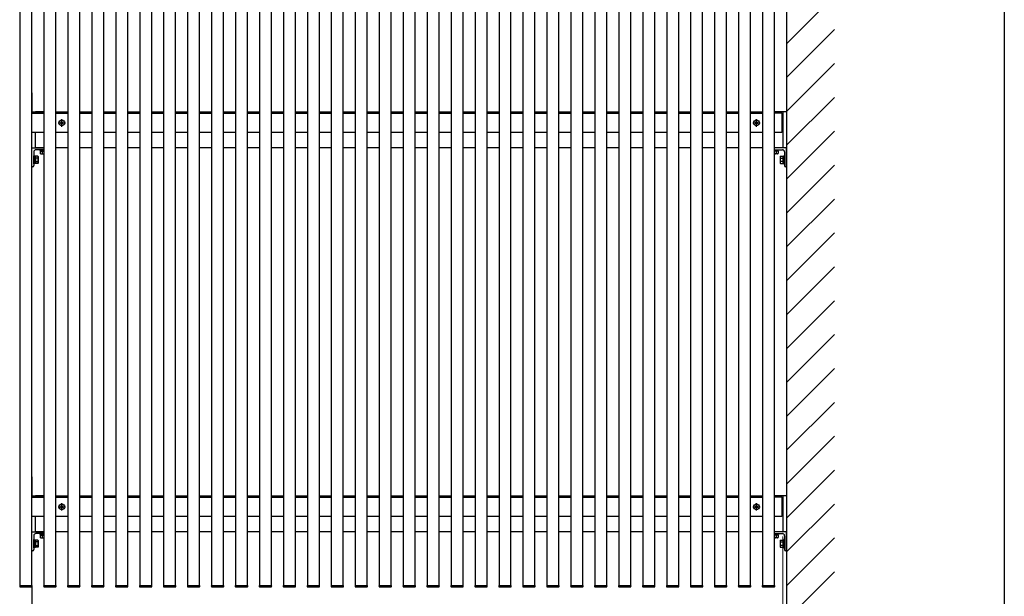
# Model space of a CAD drawing. Extents: x 0 to 1386, y 0 to 2243.
# Drawn here: x 1180 to 1386, y 1453 to 1574 of the extents above; entities that cross this region are included whole.
import ezdxf

# ---------------------------------------------------------------- set-up
doc = ezdxf.new("R2010")
doc.units = 0
doc.layers.add('YKK_A1', color=4, linetype='CONTINUOUS', lineweight=30)
doc.layers.add('YKK_D', color=6, linetype='CONTINUOUS', lineweight=13)
doc.layers.add('YKK_ZWAK', color=7, linetype='CONTINUOUS')

msp = doc.modelspace()

# ---------------------------------------------------------------- linework, layer by layer
at = {"layer": 'YKK_A1'}
for p, q in [((1340.53, 1660.54), (1340.53, 1440.43)), ((1180.53, 1645.54), (1180.53, 1455.43)), ((1183.03, 1455.43), (1183.03, 1645.54)), ((1185.53, 1645.54), (1185.53, 1455.43)), ((1188.03, 1455.43), (1188.03, 1645.54)), ((1190.53, 1645.54), (1190.53, 1455.43)), ((1193.03, 1455.43), (1193.03, 1645.54)), ((1195.53, 1645.54), (1195.53, 1455.43)), ((1198.03, 1455.43), (1198.03, 1645.54)), ((1200.53, 1645.54), (1200.53, 1455.43)), ((1203.03, 1455.43), (1203.03, 1645.54)), ((1205.53, 1645.54), (1205.53, 1455.43)), ((1208.03, 1455.43), (1208.03, 1645.54)), ((1210.53, 1645.54), (1210.53, 1455.43)), ((1213.03, 1455.43), (1213.03, 1645.54)), ((1215.53, 1645.54), (1215.53, 1455.43)), ((1218.03, 1455.43), (1218.03, 1645.54)), ((1220.53, 1645.54), (1220.53, 1455.43)), ((1223.03, 1455.43), (1223.03, 1645.54)), ((1225.53, 1645.54), (1225.53, 1455.43)), ((1228.03, 1455.43), (1228.03, 1645.54)), ((1230.53, 1645.54), (1230.53, 1455.43)), ((1233.03, 1455.43), (1233.03, 1645.54)), ((1235.53, 1645.54), (1235.53, 1455.43)), ((1238.03, 1455.43), (1238.03, 1645.54)), ((1240.53, 1645.54), (1240.53, 1455.43)), ((1243.03, 1455.43), (1243.03, 1645.54)), ((1245.53, 1645.54), (1245.53, 1455.43)), ((1248.03, 1455.43), (1248.03, 1645.54)), ((1250.53, 1645.54), (1250.53, 1455.43)), ((1253.03, 1455.43), (1253.03, 1645.54)), ((1255.53, 1645.54), (1255.53, 1455.43)), ((1258.03, 1455.43), (1258.03, 1645.54)), ((1260.53, 1645.54), (1260.53, 1455.43)), ((1263.03, 1455.43), (1263.03, 1645.54)), ((1265.53, 1645.54), (1265.53, 1455.43)), ((1268.03, 1455.43), (1268.03, 1645.54)), ((1270.53, 1645.54), (1270.53, 1455.43)), ((1273.03, 1455.43), (1273.03, 1645.54)), ((1275.53, 1645.54), (1275.53, 1455.43)), ((1278.03, 1455.43), (1278.03, 1645.54)), ((1280.53, 1645.54), (1280.53, 1455.43)), ((1283.03, 1455.43), (1283.03, 1645.54)), ((1285.53, 1645.54), (1285.53, 1455.43)), ((1288.03, 1455.43), (1288.03, 1645.54)), ((1290.53, 1645.54), (1290.53, 1455.43)), ((1293.03, 1455.43), (1293.03, 1645.54)), ((1295.53, 1645.54), (1295.53, 1455.43)), ((1298.03, 1455.43), (1298.03, 1645.54)), ((1300.53, 1645.54), (1300.53, 1455.43)), ((1303.03, 1455.43), (1303.03, 1645.54)), ((1305.53, 1645.54), (1305.53, 1455.43)), ((1308.03, 1455.43), (1308.03, 1645.54)), ((1310.53, 1645.54), (1310.53, 1455.43)), ((1313.03, 1455.43), (1313.03, 1645.54)), ((1315.53, 1645.54), (1315.53, 1455.43)), ((1318.03, 1455.43), (1318.03, 1645.54)), ((1320.53, 1645.54), (1320.53, 1455.43)), ((1323.03, 1455.43), (1323.03, 1645.54)), ((1325.53, 1645.54), (1325.53, 1455.43)), ((1328.03, 1455.43), (1328.03, 1645.54)), ((1330.53, 1645.54), (1330.53, 1455.43)), ((1333.03, 1455.43), (1333.03, 1645.54)), ((1335.53, 1645.54), (1335.53, 1455.43)), ((1338.03, 1455.43), (1338.03, 1645.54)), ((1340.53, 1568.52), (1350.53, 1578.52)), ((1340.53, 1561.45), (1350.53, 1571.45)), ((1340.53, 1554.38), (1350.53, 1564.38)), ((1183.03, 1558.26), (1183.03, 1554.32)), ((1340.53, 1558.26), (1340.53, 1554.32)), ((1340.53, 1547.31), (1350.53, 1557.31)), ((1183.03, 1553.99), (1185.53, 1553.99)), ((1183.06, 1554.29), (1185.53, 1554.29)), ((1183.78, 1553.99), (1183.78, 1554.29)), ((1185.53, 1554.29), (1183.78, 1554.29)), ((1188.03, 1554.29), (1190.53, 1554.29)), ((1188.03, 1553.99), (1190.53, 1553.99)), ((1193.03, 1554.29), (1195.53, 1554.29)), ((1193.03, 1553.99), (1195.53, 1553.99)), ((1198.03, 1554.29), (1200.53, 1554.29)), ((1198.03, 1553.99), (1200.53, 1553.99)), ((1203.03, 1554.29), (1205.53, 1554.29)), ((1203.03, 1553.99), (1205.53, 1553.99)), ((1208.03, 1554.29), (1210.53, 1554.29)), ((1208.03, 1553.99), (1210.53, 1553.99)), ((1213.03, 1554.29), (1215.53, 1554.29)), ((1213.03, 1553.99), (1215.53, 1553.99)), ((1218.03, 1554.29), (1220.53, 1554.29)), ((1218.03, 1553.99), (1220.53, 1553.99)), ((1223.03, 1554.29), (1225.53, 1554.29)), ((1223.03, 1553.99), (1225.53, 1553.99)), ((1228.03, 1554.29), (1230.53, 1554.29)), ((1228.03, 1553.99), (1230.53, 1553.99)), ((1233.03, 1554.29), (1235.53, 1554.29)), ((1233.03, 1553.99), (1235.53, 1553.99)), ((1238.03, 1554.29), (1240.53, 1554.29)), ((1238.03, 1553.99), (1240.53, 1553.99)), ((1243.03, 1554.29), (1245.53, 1554.29)), ((1243.03, 1553.99), (1245.53, 1553.99)), ((1248.03, 1554.29), (1250.53, 1554.29)), ((1248.03, 1553.99), (1250.53, 1553.99)), ((1253.03, 1554.29), (1255.53, 1554.29)), ((1253.03, 1553.99), (1255.53, 1553.99)), ((1258.03, 1554.29), (1260.53, 1554.29)), ((1258.03, 1553.99), (1260.53, 1553.99)), ((1263.03, 1554.29), (1265.53, 1554.29)), ((1263.03, 1553.99), (1265.53, 1553.99)), ((1268.03, 1554.29), (1270.53, 1554.29)), ((1268.03, 1553.99), (1270.53, 1553.99)), ((1273.03, 1554.29), (1275.53, 1554.29)), ((1273.03, 1553.99), (1275.53, 1553.99)), ((1278.03, 1554.29), (1280.53, 1554.29)), ((1278.03, 1553.99), (1280.53, 1553.99)), ((1283.03, 1554.29), (1285.53, 1554.29)), ((1283.03, 1553.99), (1285.53, 1553.99)), ((1288.03, 1554.29), (1290.53, 1554.29)), ((1288.03, 1553.99), (1290.53, 1553.99)), ((1293.03, 1554.29), (1295.53, 1554.29)), ((1293.03, 1553.99), (1295.53, 1553.99)), ((1298.03, 1554.29), (1300.53, 1554.29)), ((1298.03, 1553.99), (1300.53, 1553.99)), ((1303.03, 1554.29), (1305.53, 1554.29)), ((1303.03, 1553.99), (1305.53, 1553.99)), ((1308.03, 1554.29), (1310.53, 1554.29)), ((1308.03, 1553.99), (1310.53, 1553.99)), ((1313.03, 1554.29), (1315.53, 1554.29)), ((1313.03, 1553.99), (1315.53, 1553.99)), ((1318.03, 1554.29), (1320.53, 1554.29)), ((1318.03, 1553.99), (1320.53, 1553.99)), ((1323.03, 1554.29), (1325.53, 1554.29)), ((1323.03, 1553.99), (1325.53, 1553.99)), ((1328.03, 1554.29), (1330.53, 1554.29)), ((1328.03, 1553.99), (1330.53, 1553.99)), ((1333.03, 1554.29), (1335.53, 1554.29)), ((1333.03, 1553.99), (1335.53, 1553.99)), ((1338.03, 1554.29), (1339.78, 1554.29)), ((1340.5, 1554.29), (1338.03, 1554.29)), ((1339.53, 1553.99), (1338.03, 1553.99)), ((1339.53, 1553.99), (1339.53, 1549.99)), ((1339.78, 1554.29), (1339.78, 1546.79)), ((1188.49, 1551.99), (1190.07, 1551.99)), ((1189.03, 1552.04), (1189.03, 1551.94)), ((1189.13, 1552.04), (1189.03, 1552.04)), ((1189.03, 1551.94), (1189.13, 1551.94)), ((1189.33, 1552.24), (1189.23, 1552.24)), ((1189.23, 1552.24), (1189.23, 1552.14)), ((1189.23, 1551.84), (1189.23, 1551.74)), ((1189.23, 1551.74), (1189.33, 1551.74)), ((1189.28, 1551.2), (1189.28, 1552.78)), ((1189.33, 1552.14), (1189.33, 1552.24)), ((1189.33, 1551.74), (1189.33, 1551.84)), ((1189.53, 1552.04), (1189.43, 1552.04)), ((1189.43, 1551.94), (1189.53, 1551.94)), ((1189.53, 1551.94), (1189.53, 1552.04)), ((1333.49, 1551.99), (1335.07, 1551.99)), ((1334.03, 1552.04), (1334.03, 1551.94)), ((1334.13, 1552.04), (1334.03, 1552.04)), ((1334.03, 1551.94), (1334.13, 1551.94)), ((1334.33, 1552.24), (1334.23, 1552.24)), ((1334.23, 1552.24), (1334.23, 1552.14)), ((1334.23, 1551.84), (1334.23, 1551.74)), ((1334.23, 1551.74), (1334.33, 1551.74)), ((1334.28, 1551.2), (1334.28, 1552.78)), ((1334.33, 1552.14), (1334.33, 1552.24)), ((1334.33, 1551.74), (1334.33, 1551.84)), ((1334.53, 1552.04), (1334.43, 1552.04)), ((1334.43, 1551.94), (1334.53, 1551.94)), ((1334.53, 1551.94), (1334.53, 1552.04)), ((1185.53, 1549.99), (1183.03, 1549.99)), ((1183.78, 1546.79), (1183.78, 1549.99)), ((1190.53, 1549.99), (1188.03, 1549.99)), ((1195.53, 1549.99), (1193.03, 1549.99)), ((1200.53, 1549.99), (1198.03, 1549.99)), ((1205.53, 1549.99), (1203.03, 1549.99)), ((1210.53, 1549.99), (1208.03, 1549.99)), ((1215.53, 1549.99), (1213.03, 1549.99)), ((1220.53, 1549.99), (1218.03, 1549.99)), ((1225.53, 1549.99), (1223.03, 1549.99)), ((1230.53, 1549.99), (1228.03, 1549.99)), ((1235.53, 1549.99), (1233.03, 1549.99)), ((1240.53, 1549.99), (1238.03, 1549.99)), ((1245.53, 1549.99), (1243.03, 1549.99)), ((1250.53, 1549.99), (1248.03, 1549.99)), ((1255.53, 1549.99), (1253.03, 1549.99)), ((1260.53, 1549.99), (1258.03, 1549.99)), ((1265.53, 1549.99), (1263.03, 1549.99)), ((1270.53, 1549.99), (1268.03, 1549.99)), ((1275.53, 1549.99), (1273.03, 1549.99)), ((1280.53, 1549.99), (1278.03, 1549.99)), ((1285.53, 1549.99), (1283.03, 1549.99)), ((1290.53, 1549.99), (1288.03, 1549.99)), ((1295.53, 1549.99), (1293.03, 1549.99)), ((1300.53, 1549.99), (1298.03, 1549.99)), ((1305.53, 1549.99), (1303.03, 1549.99)), ((1310.53, 1549.99), (1308.03, 1549.99)), ((1315.53, 1549.99), (1313.03, 1549.99)), ((1320.53, 1549.99), (1318.03, 1549.99)), ((1325.53, 1549.99), (1323.03, 1549.99)), ((1330.53, 1549.99), (1328.03, 1549.99)), ((1335.53, 1549.99), (1333.03, 1549.99)), ((1339.53, 1549.99), (1338.03, 1549.99)), ((1340.53, 1540.24), (1350.53, 1550.24)), ((1183.03, 1542.82), (1183.03, 1546.76)), ((1183.06, 1546.79), (1185.53, 1546.79)), ((1183.43, 1545.94), (1183.43, 1543.09)), ((1185.53, 1546.79), (1183.78, 1546.79)), ((1183.78, 1546.79), (1185.53, 1546.79)), ((1185.53, 1546.39), (1183.88, 1546.39)), ((1185.53, 1546.39), (1184.68, 1546.39)), ((1184.68, 1546.39), (1184.68, 1546.23)), ((1184.68, 1546.23), (1185.53, 1546.23)), ((1184.78, 1546.07), (1184.78, 1545.58)), ((1184.78, 1546.07), (1185.53, 1546.07)), ((1184.88, 1545.52), (1184.78, 1545.58)), ((1185.53, 1546.23), (1184.83, 1546.23)), ((1184.83, 1546.23), (1184.83, 1546.07)), ((1184.83, 1546.07), (1185.53, 1546.07)), ((1184.88, 1545.52), (1185.53, 1545.52)), ((1185.13, 1546.07), (1185.53, 1546.07)), ((1185.16, 1546.07), (1185.16, 1545.58)), ((1190.53, 1546.79), (1188.03, 1546.79)), ((1195.53, 1546.79), (1193.03, 1546.79)), ((1200.53, 1546.79), (1198.03, 1546.79)), ((1205.53, 1546.79), (1203.03, 1546.79)), ((1210.53, 1546.79), (1208.03, 1546.79)), ((1215.53, 1546.79), (1213.03, 1546.79)), ((1220.53, 1546.79), (1218.03, 1546.79)), ((1225.53, 1546.79), (1223.03, 1546.79)), ((1230.53, 1546.79), (1228.03, 1546.79)), ((1235.53, 1546.79), (1233.03, 1546.79)), ((1240.53, 1546.79), (1238.03, 1546.79)), ((1245.53, 1546.79), (1243.03, 1546.79)), ((1250.53, 1546.79), (1248.03, 1546.79)), ((1255.53, 1546.79), (1253.03, 1546.79)), ((1260.53, 1546.79), (1258.03, 1546.79)), ((1265.53, 1546.79), (1263.03, 1546.79)), ((1270.53, 1546.79), (1268.03, 1546.79)), ((1275.53, 1546.79), (1273.03, 1546.79)), ((1280.53, 1546.79), (1278.03, 1546.79)), ((1285.53, 1546.79), (1283.03, 1546.79)), ((1290.53, 1546.79), (1288.03, 1546.79)), ((1295.53, 1546.79), (1293.03, 1546.79)), ((1300.53, 1546.79), (1298.03, 1546.79)), ((1305.53, 1546.79), (1303.03, 1546.79)), ((1310.53, 1546.79), (1308.03, 1546.79)), ((1315.53, 1546.79), (1313.03, 1546.79)), ((1320.53, 1546.79), (1318.03, 1546.79)), ((1325.53, 1546.79), (1323.03, 1546.79)), ((1330.53, 1546.79), (1328.03, 1546.79)), ((1335.53, 1546.79), (1333.03, 1546.79)), ((1339.78, 1546.79), (1338.03, 1546.79)), ((1340.5, 1546.79), (1338.03, 1546.79)), ((1338.03, 1546.39), (1338.88, 1546.39)), ((1338.03, 1546.39), (1339.68, 1546.39)), ((1338.88, 1546.23), (1338.03, 1546.23)), ((1338.03, 1546.23), (1338.74, 1546.23)), ((1338.43, 1546.07), (1338.03, 1546.07)), ((1338.78, 1546.07), (1338.03, 1546.07)), ((1338.74, 1546.07), (1338.03, 1546.07)), ((1338.68, 1545.52), (1338.03, 1545.52)), ((1338.41, 1546.07), (1338.41, 1545.58)), ((1338.68, 1545.52), (1338.78, 1545.58)), ((1338.74, 1546.23), (1338.74, 1546.07)), ((1338.78, 1546.07), (1338.78, 1545.58)), ((1338.88, 1546.39), (1338.88, 1546.23)), ((1340.13, 1545.94), (1340.13, 1543.09)), ((1340.53, 1542.82), (1340.53, 1546.76)), ((1183.43, 1543.44), (1183.43, 1545.14)), ((1183.43, 1545.14), (1183.59, 1545.14)), ((1183.59, 1545.14), (1183.59, 1543.44)), ((1183.79, 1545.06), (1183.59, 1545.06)), ((1183.79, 1543.52), (1183.59, 1543.52)), ((1183.79, 1545.06), (1183.79, 1543.52)), ((1184.3, 1545.04), (1183.79, 1545.04)), ((1183.79, 1545.04), (1183.79, 1543.54)), ((1184.3, 1544.66), (1183.79, 1544.66)), ((1183.79, 1543.91), (1184.3, 1543.91)), ((1184.3, 1543.54), (1183.79, 1543.54)), ((1184.34, 1544.96), (1184.3, 1545.04)), ((1184.34, 1543.61), (1184.3, 1543.54)), ((1184.34, 1544.96), (1184.34, 1543.61)), ((1339.22, 1544.96), (1339.27, 1545.04)), ((1339.22, 1544.96), (1339.22, 1543.61)), ((1339.22, 1543.61), (1339.27, 1543.54)), ((1339.27, 1545.04), (1339.77, 1545.04)), ((1339.27, 1544.66), (1339.77, 1544.66)), ((1339.77, 1543.91), (1339.27, 1543.91)), ((1339.27, 1543.54), (1339.77, 1543.54)), ((1339.77, 1545.06), (1339.77, 1543.52)), ((1339.77, 1545.06), (1339.97, 1545.06)), ((1339.77, 1545.04), (1339.77, 1543.54)), ((1339.77, 1543.52), (1339.97, 1543.52)), ((1340.13, 1545.14), (1339.97, 1545.14)), ((1339.97, 1545.14), (1339.97, 1543.44)), ((1340.13, 1543.44), (1340.13, 1545.14)), ((1183.13, 1542.79), (1183.06, 1542.79)), ((1183.59, 1543.44), (1183.43, 1543.44)), ((1339.97, 1543.44), (1340.13, 1543.44)), ((1340.43, 1542.79), (1340.5, 1542.79)), ((1340.53, 1533.17), (1350.53, 1543.17)), ((1340.53, 1526.1), (1350.53, 1536.1)), ((1340.53, 1519.03), (1350.53, 1529.03)), ((1340.53, 1511.96), (1350.53, 1521.96)), ((1340.53, 1504.88), (1350.53, 1514.88)), ((1340.53, 1497.81), (1350.53, 1507.81)), ((1340.53, 1490.74), (1350.53, 1500.74)), ((1340.53, 1483.67), (1350.53, 1493.67)), ((1340.53, 1476.6), (1350.53, 1486.6)), ((1183.03, 1478.15), (1183.03, 1474.21)), ((1340.53, 1469.53), (1350.53, 1479.53)), ((1340.53, 1478.15), (1340.53, 1474.21)), ((1183.03, 1473.88), (1185.53, 1473.88)), ((1183.06, 1474.18), (1185.53, 1474.18)), ((1183.78, 1473.88), (1183.78, 1474.18)), ((1185.53, 1474.18), (1183.78, 1474.18)), ((1188.03, 1474.18), (1190.53, 1474.18)), ((1188.03, 1473.88), (1190.53, 1473.88)), ((1193.03, 1474.18), (1195.53, 1474.18)), ((1193.03, 1473.88), (1195.53, 1473.88)), ((1198.03, 1474.18), (1200.53, 1474.18)), ((1198.03, 1473.88), (1200.53, 1473.88)), ((1203.03, 1474.18), (1205.53, 1474.18)), ((1203.03, 1473.88), (1205.53, 1473.88)), ((1208.03, 1474.18), (1210.53, 1474.18)), ((1208.03, 1473.88), (1210.53, 1473.88)), ((1213.03, 1474.18), (1215.53, 1474.18)), ((1213.03, 1473.88), (1215.53, 1473.88)), ((1218.03, 1474.18), (1220.53, 1474.18)), ((1218.03, 1473.88), (1220.53, 1473.88)), ((1223.03, 1474.18), (1225.53, 1474.18)), ((1223.03, 1473.88), (1225.53, 1473.88)), ((1228.03, 1474.18), (1230.53, 1474.18)), ((1228.03, 1473.88), (1230.53, 1473.88)), ((1233.03, 1474.18), (1235.53, 1474.18)), ((1233.03, 1473.88), (1235.53, 1473.88)), ((1238.03, 1474.18), (1240.53, 1474.18)), ((1238.03, 1473.88), (1240.53, 1473.88)), ((1243.03, 1474.18), (1245.53, 1474.18)), ((1243.03, 1473.88), (1245.53, 1473.88)), ((1248.03, 1474.18), (1250.53, 1474.18)), ((1248.03, 1473.88), (1250.53, 1473.88)), ((1253.03, 1474.18), (1255.53, 1474.18)), ((1253.03, 1473.88), (1255.53, 1473.88)), ((1258.03, 1474.18), (1260.53, 1474.18)), ((1258.03, 1473.88), (1260.53, 1473.88)), ((1263.03, 1474.18), (1265.53, 1474.18)), ((1263.03, 1473.88), (1265.53, 1473.88)), ((1268.03, 1474.18), (1270.53, 1474.18)), ((1268.03, 1473.88), (1270.53, 1473.88)), ((1273.03, 1474.18), (1275.53, 1474.18)), ((1273.03, 1473.88), (1275.53, 1473.88)), ((1278.03, 1474.18), (1280.53, 1474.18)), ((1278.03, 1473.88), (1280.53, 1473.88)), ((1283.03, 1474.18), (1285.53, 1474.18)), ((1283.03, 1473.88), (1285.53, 1473.88)), ((1288.03, 1474.18), (1290.53, 1474.18)), ((1288.03, 1473.88), (1290.53, 1473.88)), ((1293.03, 1474.18), (1295.53, 1474.18)), ((1293.03, 1473.88), (1295.53, 1473.88)), ((1298.03, 1474.18), (1300.53, 1474.18)), ((1298.03, 1473.88), (1300.53, 1473.88)), ((1303.03, 1474.18), (1305.53, 1474.18)), ((1303.03, 1473.88), (1305.53, 1473.88)), ((1308.03, 1474.18), (1310.53, 1474.18)), ((1308.03, 1473.88), (1310.53, 1473.88)), ((1313.03, 1474.18), (1315.53, 1474.18)), ((1313.03, 1473.88), (1315.53, 1473.88)), ((1318.03, 1474.18), (1320.53, 1474.18)), ((1318.03, 1473.88), (1320.53, 1473.88)), ((1323.03, 1474.18), (1325.53, 1474.18)), ((1323.03, 1473.88), (1325.53, 1473.88)), ((1328.03, 1474.18), (1330.53, 1474.18)), ((1328.03, 1473.88), (1330.53, 1473.88)), ((1333.03, 1474.18), (1335.53, 1474.18)), ((1333.03, 1473.88), (1335.53, 1473.88)), ((1338.03, 1474.18), (1339.78, 1474.18)), ((1340.5, 1474.18), (1338.03, 1474.18)), ((1339.53, 1473.88), (1338.03, 1473.88)), ((1339.53, 1473.88), (1339.53, 1469.88)), ((1339.78, 1474.18), (1339.78, 1466.68)), ((1188.49, 1471.88), (1190.07, 1471.88)), ((1189.03, 1471.93), (1189.03, 1471.83)), ((1189.13, 1471.93), (1189.03, 1471.93)), ((1189.03, 1471.83), (1189.13, 1471.83)), ((1189.33, 1472.13), (1189.23, 1472.13)), ((1189.23, 1472.13), (1189.23, 1472.03)), ((1189.23, 1471.73), (1189.23, 1471.63)), ((1189.23, 1471.63), (1189.33, 1471.63)), ((1189.28, 1471.09), (1189.28, 1472.67)), ((1189.33, 1472.03), (1189.33, 1472.13)), ((1189.33, 1471.63), (1189.33, 1471.73)), ((1189.53, 1471.93), (1189.43, 1471.93)), ((1189.43, 1471.83), (1189.53, 1471.83)), ((1189.53, 1471.83), (1189.53, 1471.93)), ((1333.49, 1471.88), (1335.07, 1471.88)), ((1334.03, 1471.93), (1334.03, 1471.83)), ((1334.13, 1471.93), (1334.03, 1471.93)), ((1334.03, 1471.83), (1334.13, 1471.83)), ((1334.33, 1472.13), (1334.23, 1472.13)), ((1334.23, 1472.13), (1334.23, 1472.03)), ((1334.23, 1471.73), (1334.23, 1471.63)), ((1334.23, 1471.63), (1334.33, 1471.63)), ((1334.28, 1471.09), (1334.28, 1472.67)), ((1334.33, 1472.03), (1334.33, 1472.13)), ((1334.33, 1471.63), (1334.33, 1471.73)), ((1334.53, 1471.93), (1334.43, 1471.93)), ((1334.43, 1471.83), (1334.53, 1471.83)), ((1334.53, 1471.83), (1334.53, 1471.93)), ((1340.53, 1462.46), (1350.53, 1472.46)), ((1185.53, 1469.88), (1183.03, 1469.88)), ((1183.78, 1466.68), (1183.78, 1469.88)), ((1190.53, 1469.88), (1188.03, 1469.88)), ((1195.53, 1469.88), (1193.03, 1469.88)), ((1200.53, 1469.88), (1198.03, 1469.88)), ((1205.53, 1469.88), (1203.03, 1469.88)), ((1210.53, 1469.88), (1208.03, 1469.88)), ((1215.53, 1469.88), (1213.03, 1469.88)), ((1220.53, 1469.88), (1218.03, 1469.88)), ((1225.53, 1469.88), (1223.03, 1469.88)), ((1230.53, 1469.88), (1228.03, 1469.88)), ((1235.53, 1469.88), (1233.03, 1469.88)), ((1240.53, 1469.88), (1238.03, 1469.88)), ((1245.53, 1469.88), (1243.03, 1469.88)), ((1250.53, 1469.88), (1248.03, 1469.88)), ((1255.53, 1469.88), (1253.03, 1469.88)), ((1260.53, 1469.88), (1258.03, 1469.88)), ((1265.53, 1469.88), (1263.03, 1469.88)), ((1270.53, 1469.88), (1268.03, 1469.88)), ((1275.53, 1469.88), (1273.03, 1469.88)), ((1280.53, 1469.88), (1278.03, 1469.88)), ((1285.53, 1469.88), (1283.03, 1469.88)), ((1290.53, 1469.88), (1288.03, 1469.88)), ((1295.53, 1469.88), (1293.03, 1469.88)), ((1300.53, 1469.88), (1298.03, 1469.88)), ((1305.53, 1469.88), (1303.03, 1469.88)), ((1310.53, 1469.88), (1308.03, 1469.88)), ((1315.53, 1469.88), (1313.03, 1469.88)), ((1320.53, 1469.88), (1318.03, 1469.88)), ((1325.53, 1469.88), (1323.03, 1469.88)), ((1330.53, 1469.88), (1328.03, 1469.88)), ((1335.53, 1469.88), (1333.03, 1469.88)), ((1339.53, 1469.88), (1338.03, 1469.88)), ((1183.03, 1462.71), (1183.03, 1466.65)), ((1183.06, 1466.68), (1185.53, 1466.68)), ((1183.43, 1465.83), (1183.43, 1462.98)), ((1185.53, 1466.68), (1183.78, 1466.68)), ((1183.78, 1466.68), (1185.53, 1466.68)), ((1185.53, 1466.28), (1183.88, 1466.28)), ((1185.53, 1466.28), (1184.68, 1466.28)), ((1184.68, 1466.28), (1184.68, 1466.12)), ((1184.68, 1466.12), (1185.53, 1466.12)), ((1184.78, 1465.96), (1184.78, 1465.46)), ((1184.78, 1465.96), (1185.53, 1465.96)), ((1184.88, 1465.41), (1184.78, 1465.46)), ((1185.53, 1466.12), (1184.83, 1466.12)), ((1184.83, 1466.12), (1184.83, 1465.96)), ((1184.83, 1465.96), (1185.53, 1465.96)), ((1184.88, 1465.41), (1185.53, 1465.41)), ((1185.13, 1465.96), (1185.53, 1465.96)), ((1185.16, 1465.96), (1185.16, 1465.46)), ((1190.53, 1466.68), (1188.03, 1466.68)), ((1195.53, 1466.68), (1193.03, 1466.68)), ((1200.53, 1466.68), (1198.03, 1466.68)), ((1205.53, 1466.68), (1203.03, 1466.68)), ((1210.53, 1466.68), (1208.03, 1466.68)), ((1215.53, 1466.68), (1213.03, 1466.68)), ((1220.53, 1466.68), (1218.03, 1466.68)), ((1225.53, 1466.68), (1223.03, 1466.68)), ((1230.53, 1466.68), (1228.03, 1466.68)), ((1235.53, 1466.68), (1233.03, 1466.68)), ((1240.53, 1466.68), (1238.03, 1466.68)), ((1245.53, 1466.68), (1243.03, 1466.68)), ((1250.53, 1466.68), (1248.03, 1466.68)), ((1255.53, 1466.68), (1253.03, 1466.68)), ((1260.53, 1466.68), (1258.03, 1466.68)), ((1265.53, 1466.68), (1263.03, 1466.68)), ((1270.53, 1466.68), (1268.03, 1466.68)), ((1275.53, 1466.68), (1273.03, 1466.68)), ((1280.53, 1466.68), (1278.03, 1466.68)), ((1285.53, 1466.68), (1283.03, 1466.68)), ((1290.53, 1466.68), (1288.03, 1466.68)), ((1295.53, 1466.68), (1293.03, 1466.68)), ((1300.53, 1466.68), (1298.03, 1466.68)), ((1305.53, 1466.68), (1303.03, 1466.68)), ((1310.53, 1466.68), (1308.03, 1466.68)), ((1315.53, 1466.68), (1313.03, 1466.68)), ((1320.53, 1466.68), (1318.03, 1466.68)), ((1325.53, 1466.68), (1323.03, 1466.68)), ((1330.53, 1466.68), (1328.03, 1466.68)), ((1335.53, 1466.68), (1333.03, 1466.68)), ((1339.78, 1466.68), (1338.03, 1466.68)), ((1340.5, 1466.68), (1338.03, 1466.68)), ((1338.03, 1466.28), (1338.88, 1466.28)), ((1338.03, 1466.28), (1339.68, 1466.28)), ((1338.88, 1466.12), (1338.03, 1466.12)), ((1338.03, 1466.12), (1338.74, 1466.12)), ((1338.43, 1465.96), (1338.03, 1465.96)), ((1338.78, 1465.96), (1338.03, 1465.96)), ((1338.74, 1465.96), (1338.03, 1465.96)), ((1338.68, 1465.41), (1338.03, 1465.41)), ((1338.41, 1465.96), (1338.41, 1465.46)), ((1338.68, 1465.41), (1338.78, 1465.46)), ((1338.74, 1466.12), (1338.74, 1465.96)), ((1338.78, 1465.96), (1338.78, 1465.46)), ((1338.88, 1466.28), (1338.88, 1466.12)), ((1340.13, 1465.83), (1340.13, 1462.98)), ((1340.53, 1462.71), (1340.53, 1466.65)), ((1340.53, 1455.39), (1350.53, 1465.39)), ((1183.43, 1463.33), (1183.43, 1465.03)), ((1183.43, 1465.03), (1183.59, 1465.03)), ((1183.59, 1463.33), (1183.43, 1463.33)), ((1183.59, 1465.03), (1183.59, 1463.33)), ((1183.79, 1464.95), (1183.59, 1464.95)), ((1183.79, 1463.41), (1183.59, 1463.41)), ((1183.79, 1464.95), (1183.79, 1463.41)), ((1184.3, 1464.93), (1183.79, 1464.93)), ((1183.79, 1464.93), (1183.79, 1463.43)), ((1184.3, 1464.55), (1183.79, 1464.55)), ((1183.79, 1463.8), (1184.3, 1463.8)), ((1184.3, 1463.43), (1183.79, 1463.43)), ((1184.34, 1464.85), (1184.3, 1464.93)), ((1184.34, 1463.5), (1184.3, 1463.43)), ((1184.34, 1464.85), (1184.34, 1463.5)), ((1339.22, 1464.85), (1339.27, 1464.93)), ((1339.22, 1464.85), (1339.22, 1463.5)), ((1339.22, 1463.5), (1339.27, 1463.43)), ((1339.27, 1464.93), (1339.77, 1464.93)), ((1339.27, 1464.55), (1339.77, 1464.55)), ((1339.77, 1463.8), (1339.27, 1463.8)), ((1339.27, 1463.43), (1339.77, 1463.43)), ((1339.77, 1464.95), (1339.77, 1463.41)), ((1339.77, 1464.95), (1339.97, 1464.95)), ((1339.77, 1464.93), (1339.77, 1463.43)), ((1339.77, 1463.41), (1339.97, 1463.41)), ((1340.13, 1465.03), (1339.97, 1465.03)), ((1339.97, 1465.03), (1339.97, 1463.33)), ((1339.97, 1463.33), (1340.13, 1463.33)), ((1340.13, 1463.33), (1340.13, 1465.03)), ((1183.13, 1462.68), (1183.06, 1462.68)), ((1340.43, 1462.68), (1340.5, 1462.68)), ((1340.53, 1448.32), (1350.53, 1458.32)), ((1180.48, 1455.43), (1183.08, 1455.43)), ((1180.48, 1455.43), (1180.49, 1455.27)), ((1180.59, 1455.18), (1182.97, 1455.18)), ((1183.03, 1455.19), (1183.03, 1440.43)), ((1183.07, 1455.27), (1183.08, 1455.43)), ((1185.48, 1455.43), (1188.08, 1455.43)), ((1185.48, 1455.43), (1185.49, 1455.27)), ((1185.59, 1455.18), (1187.97, 1455.18)), ((1188.07, 1455.27), (1188.08, 1455.43)), ((1190.48, 1455.43), (1193.08, 1455.43)), ((1190.48, 1455.43), (1190.49, 1455.27)), ((1190.59, 1455.18), (1192.97, 1455.18)), ((1193.07, 1455.27), (1193.08, 1455.43)), ((1195.48, 1455.43), (1198.08, 1455.43)), ((1195.48, 1455.43), (1195.49, 1455.27)), ((1195.59, 1455.18), (1197.97, 1455.18)), ((1198.07, 1455.27), (1198.08, 1455.43)), ((1200.48, 1455.43), (1203.08, 1455.43)), ((1200.48, 1455.43), (1200.49, 1455.27)), ((1200.59, 1455.18), (1202.97, 1455.18)), ((1203.07, 1455.27), (1203.08, 1455.43)), ((1205.48, 1455.43), (1208.08, 1455.43)), ((1205.48, 1455.43), (1205.49, 1455.27)), ((1205.59, 1455.18), (1207.97, 1455.18)), ((1208.07, 1455.27), (1208.08, 1455.43)), ((1210.48, 1455.43), (1213.08, 1455.43)), ((1210.48, 1455.43), (1210.49, 1455.27)), ((1210.59, 1455.18), (1212.97, 1455.18)), ((1213.07, 1455.27), (1213.08, 1455.43)), ((1215.48, 1455.43), (1218.08, 1455.43)), ((1215.48, 1455.43), (1215.49, 1455.27)), ((1215.59, 1455.18), (1217.97, 1455.18)), ((1218.07, 1455.27), (1218.08, 1455.43)), ((1220.48, 1455.43), (1223.08, 1455.43)), ((1220.48, 1455.43), (1220.49, 1455.27)), ((1220.59, 1455.18), (1222.97, 1455.18)), ((1223.07, 1455.27), (1223.08, 1455.43)), ((1225.48, 1455.43), (1228.08, 1455.43)), ((1225.48, 1455.43), (1225.49, 1455.27)), ((1225.59, 1455.18), (1227.97, 1455.18)), ((1228.07, 1455.27), (1228.08, 1455.43)), ((1230.48, 1455.43), (1233.08, 1455.43)), ((1230.48, 1455.43), (1230.49, 1455.27)), ((1230.59, 1455.18), (1232.97, 1455.18)), ((1233.07, 1455.27), (1233.08, 1455.43)), ((1235.48, 1455.43), (1238.08, 1455.43)), ((1235.48, 1455.43), (1235.49, 1455.27)), ((1235.59, 1455.18), (1237.97, 1455.18)), ((1238.07, 1455.27), (1238.08, 1455.43)), ((1240.48, 1455.43), (1243.08, 1455.43)), ((1240.48, 1455.43), (1240.49, 1455.27)), ((1240.59, 1455.18), (1242.97, 1455.18)), ((1243.07, 1455.27), (1243.08, 1455.43)), ((1245.48, 1455.43), (1248.08, 1455.43)), ((1245.48, 1455.43), (1245.49, 1455.27)), ((1245.59, 1455.18), (1247.97, 1455.18)), ((1248.07, 1455.27), (1248.08, 1455.43)), ((1250.48, 1455.43), (1253.08, 1455.43)), ((1250.48, 1455.43), (1250.49, 1455.27)), ((1250.59, 1455.18), (1252.97, 1455.18)), ((1253.07, 1455.27), (1253.08, 1455.43)), ((1255.48, 1455.43), (1258.08, 1455.43)), ((1255.48, 1455.43), (1255.49, 1455.27)), ((1255.59, 1455.18), (1257.97, 1455.18)), ((1258.07, 1455.27), (1258.08, 1455.43)), ((1260.48, 1455.43), (1263.08, 1455.43)), ((1260.48, 1455.43), (1260.49, 1455.27)), ((1260.59, 1455.18), (1262.97, 1455.18)), ((1263.07, 1455.27), (1263.08, 1455.43)), ((1265.48, 1455.43), (1268.08, 1455.43)), ((1265.48, 1455.43), (1265.49, 1455.27)), ((1265.59, 1455.18), (1267.97, 1455.18)), ((1268.07, 1455.27), (1268.08, 1455.43)), ((1270.48, 1455.43), (1273.08, 1455.43)), ((1270.48, 1455.43), (1270.49, 1455.27)), ((1270.59, 1455.18), (1272.97, 1455.18)), ((1273.07, 1455.27), (1273.08, 1455.43)), ((1275.48, 1455.43), (1278.08, 1455.43)), ((1275.48, 1455.43), (1275.49, 1455.27)), ((1275.59, 1455.18), (1277.97, 1455.18)), ((1278.07, 1455.27), (1278.08, 1455.43)), ((1280.48, 1455.43), (1283.08, 1455.43)), ((1280.48, 1455.43), (1280.49, 1455.27)), ((1280.59, 1455.18), (1282.97, 1455.18)), ((1283.07, 1455.27), (1283.08, 1455.43)), ((1285.48, 1455.43), (1288.08, 1455.43)), ((1285.48, 1455.43), (1285.49, 1455.27)), ((1285.59, 1455.18), (1287.97, 1455.18)), ((1288.07, 1455.27), (1288.08, 1455.43)), ((1290.48, 1455.43), (1293.08, 1455.43)), ((1290.48, 1455.43), (1290.49, 1455.27)), ((1290.59, 1455.18), (1292.97, 1455.18)), ((1293.07, 1455.27), (1293.08, 1455.43)), ((1295.48, 1455.43), (1298.08, 1455.43)), ((1295.48, 1455.43), (1295.49, 1455.27)), ((1295.59, 1455.18), (1297.97, 1455.18)), ((1298.07, 1455.27), (1298.08, 1455.43)), ((1300.48, 1455.43), (1303.08, 1455.43)), ((1300.48, 1455.43), (1300.49, 1455.27)), ((1300.59, 1455.18), (1302.97, 1455.18)), ((1303.07, 1455.27), (1303.08, 1455.43)), ((1305.48, 1455.43), (1308.08, 1455.43)), ((1305.48, 1455.43), (1305.49, 1455.27)), ((1305.59, 1455.18), (1307.97, 1455.18)), ((1308.07, 1455.27), (1308.08, 1455.43)), ((1310.48, 1455.43), (1313.08, 1455.43)), ((1310.48, 1455.43), (1310.49, 1455.27)), ((1310.59, 1455.18), (1312.97, 1455.18)), ((1313.07, 1455.27), (1313.08, 1455.43)), ((1315.48, 1455.43), (1318.08, 1455.43)), ((1315.48, 1455.43), (1315.49, 1455.27)), ((1315.59, 1455.18), (1317.97, 1455.18)), ((1318.07, 1455.27), (1318.08, 1455.43)), ((1320.48, 1455.43), (1323.08, 1455.43)), ((1320.48, 1455.43), (1320.49, 1455.27)), ((1320.59, 1455.18), (1322.97, 1455.18)), ((1323.07, 1455.27), (1323.08, 1455.43)), ((1325.48, 1455.43), (1328.08, 1455.43)), ((1325.48, 1455.43), (1325.49, 1455.27)), ((1325.59, 1455.18), (1327.97, 1455.18)), ((1328.07, 1455.27), (1328.08, 1455.43)), ((1330.48, 1455.43), (1333.08, 1455.43)), ((1330.48, 1455.43), (1330.49, 1455.27)), ((1330.59, 1455.18), (1332.97, 1455.18)), ((1333.07, 1455.27), (1333.08, 1455.43)), ((1335.48, 1455.43), (1338.08, 1455.43)), ((1335.48, 1455.43), (1335.49, 1455.27)), ((1335.53, 1455.43), (1338.03, 1455.43)), ((1335.59, 1455.18), (1337.97, 1455.18)), ((1338.07, 1455.27), (1338.08, 1455.43))]:
    msp.add_line(p, q, dxfattribs=at)
for centre in [(1189.28, 1551.99), (1334.28, 1551.99), (1189.28, 1471.88), (1334.28, 1471.88)]:
    msp.add_circle(centre, 0.59, dxfattribs=at)
for centre, radius, start, end in [((1183.06, 1554.32), 0.03, 180, 270), ((1340.5, 1554.32), 0.03, 270, 360), ((1189.13, 1552.14), 0.1, 270, 0), ((1189.13, 1551.84), 0.1, 0, 90), ((1189.43, 1552.14), 0.1, 180, 270), ((1189.43, 1551.84), 0.1, 90, 180), ((1334.13, 1552.14), 0.1, 270, 0), ((1334.13, 1551.84), 0.1, 0, 90), ((1334.43, 1552.14), 0.1, 180, 270), ((1334.43, 1551.84), 0.1, 90, 180), ((1183.06, 1546.76), 0.03, 90, 180), ((1183.88, 1545.94), 0.45, 90, 180), ((1184.97, 1545.85), 0.332, 235.6158, 304.3842), ((1185.53, 1546.76), 1.24, 252.412, 270.0011), ((1338.03, 1546.76), 1.24, 270, 287.588), ((1338.6, 1545.85), 0.332, 235.6158, 304.3842), ((1339.68, 1545.94), 0.45, 0, 90), ((1340.5, 1546.76), 0.03, 0, 90), ((1183.92, 1544.85), 0.426, 333.9362, 26.0638), ((1182.69, 1544.29), 1.65, 346.8554, 13.1446), ((1183.92, 1543.72), 0.426, 333.9362, 26.0638), ((1339.65, 1544.85), 0.426, 153.9362, 206.0638), ((1340.87, 1544.29), 1.65, 166.8554, 193.1446), ((1339.65, 1543.72), 0.426, 153.9362, 206.0638), ((1183.06, 1542.82), 0.03, 180, 270), ((1183.13, 1543.09), 0.3, 270, 360), ((1340.43, 1543.09), 0.3, 180, 270), ((1340.5, 1542.82), 0.03, 270, 0), ((1183.06, 1474.21), 0.03, 180, 270), ((1340.5, 1474.21), 0.03, 270, 360), ((1189.13, 1472.03), 0.1, 270, 0), ((1189.13, 1471.73), 0.1, 0, 90), ((1189.43, 1472.03), 0.1, 180, 270), ((1189.43, 1471.73), 0.1, 90, 180), ((1334.13, 1472.03), 0.1, 270, 0), ((1334.13, 1471.73), 0.1, 0, 90), ((1334.43, 1472.03), 0.1, 180, 270), ((1334.43, 1471.73), 0.1, 90, 180), ((1183.06, 1466.65), 0.03, 90, 180), ((1183.88, 1465.83), 0.45, 90, 180), ((1184.97, 1465.74), 0.332, 235.6158, 304.3842), ((1185.53, 1466.65), 1.24, 252.412, 270.0011), ((1338.03, 1466.65), 1.24, 270, 287.588), ((1338.6, 1465.74), 0.332, 235.6158, 304.3842), ((1339.68, 1465.83), 0.45, 0, 90), ((1340.5, 1466.65), 0.03, 0, 90), ((1183.92, 1464.74), 0.426, 333.9362, 26.0638), ((1182.69, 1464.18), 1.65, 346.8554, 13.1446), ((1183.92, 1463.61), 0.426, 333.9362, 26.0638), ((1339.65, 1464.74), 0.426, 153.9362, 206.0638), ((1340.87, 1464.18), 1.65, 166.8554, 193.1446), ((1339.65, 1463.61), 0.426, 153.9362, 206.0638), ((1183.06, 1462.71), 0.03, 180, 270), ((1183.13, 1462.98), 0.3, 270, 360), ((1340.43, 1462.98), 0.3, 180, 270), ((1340.5, 1462.71), 0.03, 270, 0), ((1180.59, 1455.28), 0.1, 183, 270), ((1182.97, 1455.28), 0.1, 270, 357), ((1185.59, 1455.28), 0.1, 183, 270), ((1187.97, 1455.28), 0.1, 270, 357), ((1190.59, 1455.28), 0.1, 183, 270), ((1192.97, 1455.28), 0.1, 270, 357), ((1195.59, 1455.28), 0.1, 183, 270), ((1197.97, 1455.28), 0.1, 270, 357), ((1200.59, 1455.28), 0.1, 183, 270), ((1202.97, 1455.28), 0.1, 270, 357), ((1205.59, 1455.28), 0.1, 183, 270), ((1207.97, 1455.28), 0.1, 270, 357), ((1210.59, 1455.28), 0.1, 183, 270), ((1212.97, 1455.28), 0.1, 270, 357), ((1215.59, 1455.28), 0.1, 183, 270), ((1217.97, 1455.28), 0.1, 270, 357), ((1220.59, 1455.28), 0.1, 183, 270), ((1222.97, 1455.28), 0.1, 270, 357), ((1225.59, 1455.28), 0.1, 183, 270), ((1227.97, 1455.28), 0.1, 270, 357), ((1230.59, 1455.28), 0.1, 183, 270), ((1232.97, 1455.28), 0.1, 270, 357), ((1235.59, 1455.28), 0.1, 183, 270), ((1237.97, 1455.28), 0.1, 270, 357), ((1240.59, 1455.28), 0.1, 183, 270), ((1242.97, 1455.28), 0.1, 270, 357), ((1245.59, 1455.28), 0.1, 183, 270), ((1247.97, 1455.28), 0.1, 270, 357), ((1250.59, 1455.28), 0.1, 183, 270), ((1252.97, 1455.28), 0.1, 270, 357), ((1255.59, 1455.28), 0.1, 183, 270), ((1257.97, 1455.28), 0.1, 270, 357), ((1260.59, 1455.28), 0.1, 183, 270), ((1262.97, 1455.28), 0.1, 270, 357), ((1265.59, 1455.28), 0.1, 183, 270), ((1267.97, 1455.28), 0.1, 270, 357), ((1270.59, 1455.28), 0.1, 183, 270), ((1272.97, 1455.28), 0.1, 270, 357), ((1275.59, 1455.28), 0.1, 183, 270), ((1277.97, 1455.28), 0.1, 270, 357), ((1280.59, 1455.28), 0.1, 183, 270), ((1282.97, 1455.28), 0.1, 270, 357), ((1285.59, 1455.28), 0.1, 183, 270), ((1287.97, 1455.28), 0.1, 270, 357), ((1290.59, 1455.28), 0.1, 183, 270), ((1292.97, 1455.28), 0.1, 270, 357), ((1295.59, 1455.28), 0.1, 183, 270), ((1297.97, 1455.28), 0.1, 270, 357), ((1300.59, 1455.28), 0.1, 183, 270), ((1302.97, 1455.28), 0.1, 270, 357), ((1305.59, 1455.28), 0.1, 183, 270), ((1307.97, 1455.28), 0.1, 270, 357), ((1310.59, 1455.28), 0.1, 183, 270), ((1312.97, 1455.28), 0.1, 270, 357), ((1315.59, 1455.28), 0.1, 183, 270), ((1317.97, 1455.28), 0.1, 270, 357), ((1320.59, 1455.28), 0.1, 183, 270), ((1322.97, 1455.28), 0.1, 270, 357), ((1325.59, 1455.28), 0.1, 183, 270), ((1327.97, 1455.28), 0.1, 270, 357), ((1330.59, 1455.28), 0.1, 183, 270), ((1332.97, 1455.28), 0.1, 270, 357), ((1335.59, 1455.28), 0.1, 183, 270), ((1337.97, 1455.28), 0.1, 270, 357)]:
    msp.add_arc(centre, radius, start, end, dxfattribs=at)
at = {"layer": 'YKK_D'}
for q in [(1339.78, 1359.43), (1339.78, 1399.43)]:
    msp.add_line((1339.78, 1465.68), q, dxfattribs=at)
at = {"layer": 'YKK_ZWAK'}
msp.add_line((1386, 2184), (1386, 0), dxfattribs=at)

doc.saveas('drawing.dxf')
